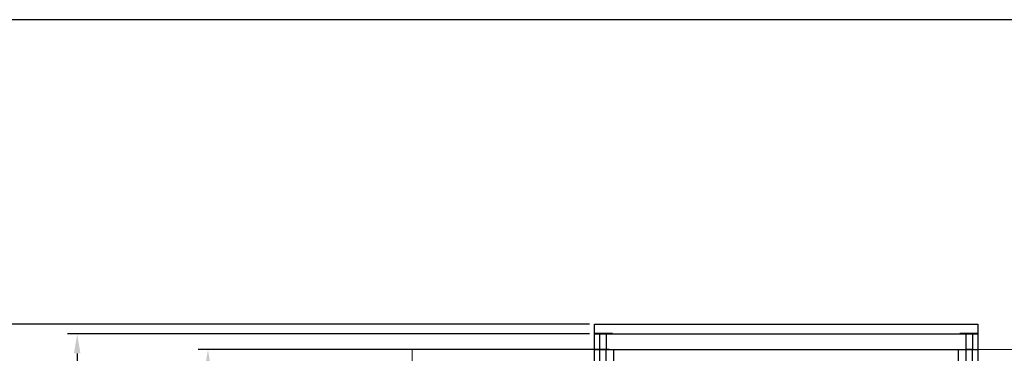
# Model space of a CAD drawing. Units: millimetres. Extents: x -40 to 297, y 0 to 733.
# Drawn here: x 40 to 166, y 690 to 733 of the extents above; entities that cross this region are included whole.
import ezdxf

# ---------------------------------------------------------------- set-up
doc = ezdxf.new("R2010")
doc.units = ezdxf.units.MM
doc.linetypes.add('ACAD_ISO02W100', pattern=[15, 12, -3])
doc.layers.add('CAJETIN', color=253, linetype='Continuous')
doc.layers.add('COTAS', color=250, linetype='Continuous', lineweight=9)
doc.styles.get("Standard").update_dxf_attribs({"font": 'arial.ttf'})
doc.dimstyles.new('ISO-25', dxfattribs={"dimtxt": 4, "dimasz": 2.5, "dimexe": 1.25, "dimexo": 0.625, "dimtad": 1, "dimdec": 0, "dimtxsty": 'Standard', "dimcen": 2.5, "dimadec": 0, "dimazin": 0, "dimtfac": 1, "dimtdec": 0, "dimtmove": 0, "dimatfit": 3, "dimfxl": 1, "dimarcsym": 0})

# ---------------------------------------------------------------- blocks, each defined once
blk = doc.blocks.new('*D28')
at = {"layer": 'COTAS', "color": 0, "lineweight": -2}
for p, q in [((112.56, 692.62), (45.84, 692.62)), ((47.09, 690.12), (47.09, 259.59)), ((114.86, 257.09), (45.84, 257.09))]:
    blk.add_line(p, q, dxfattribs=at)
at = {"layer": 'COTAS', "color": 0}
for points in [[(47.5, 690.12), (46.67, 690.12), (47.09, 692.62)], [(46.67, 259.59), (47.5, 259.59), (47.09, 257.09)]]:
    blk.add_solid(points, dxfattribs=at)
at = {"layer": 'Defpoints', "color": 0}
for p in [(113.18, 692.62), (47.09, 257.09), (115.48, 257.09)]:
    blk.add_point(p, dxfattribs=at)
at = {"layer": 'COTAS', "color": 0, "insert": (44.42, 499.41), "char_height": 4, "attachment_point": 5, "rotation": 90}
blk.add_mtext('436', dxfattribs=at)
blk = doc.blocks.new('*D29')
at = {"layer": 'COTAS', "color": 0, "lineweight": -2}
for p, q in [((115.06, 690.62), (62.55, 690.62)), ((63.8, 688.12), (63.8, 261.62)), ((115.06, 259.12), (62.55, 259.12))]:
    blk.add_line(p, q, dxfattribs=at)
at = {"layer": 'COTAS', "color": 0}
for points in [[(64.21, 688.12), (63.38, 688.12), (63.8, 690.62)], [(63.38, 261.62), (64.21, 261.62), (63.8, 259.12)]]:
    blk.add_solid(points, dxfattribs=at)
at = {"layer": 'Defpoints', "color": 0}
for p in [(115.68, 690.62), (63.8, 259.12), (115.68, 259.12)]:
    blk.add_point(p, dxfattribs=at)
at = {"layer": 'COTAS', "color": 0, "insert": (61.13, 474.99), "char_height": 4, "attachment_point": 5, "rotation": 90}
blk.add_mtext('432', dxfattribs=at)
blk = doc.blocks.new('*D37')
at = {"layer": 'COTAS', "color": 0, "lineweight": -2}
for p, q in [((112.56, 693.87), (29.2, 693.87)), ((30.45, 691.37), (30.45, 258.37)), ((112.56, 255.87), (29.2, 255.87))]:
    blk.add_line(p, q, dxfattribs=at)
at = {"layer": 'COTAS', "color": 0}
for points in [[(30.87, 691.37), (30.03, 691.37), (30.45, 693.87)], [(30.03, 258.37), (30.87, 258.37), (30.45, 255.87)]]:
    blk.add_solid(points, dxfattribs=at)
at = {"layer": 'Defpoints', "color": 0}
for p in [(113.18, 693.87), (30.45, 255.87), (113.18, 255.87)]:
    blk.add_point(p, dxfattribs=at)
at = {"layer": 'COTAS', "color": 0, "insert": (27.78, 485.39), "char_height": 4, "attachment_point": 5, "rotation": 90}
blk.add_mtext('438', dxfattribs=at)

msp = doc.modelspace()

# ---------------------------------------------------------------- linework, layer by layer
at = {"color": 7, "linetype": 'Continuous', "lineweight": 25}
for p, q in [((113.28, 692.67), (113.18, 692.67)), ((113.18, 692.62), (113.88, 692.62)), ((115.48, 692.67), (113.28, 692.67)), ((113.88, 692.62), (114.68, 692.62)), ((113.88, 690.62), (113.88, 692.62)), ((114.68, 692.62), (160.68, 692.62)), ((114.68, 692.62), (114.68, 690.62)), ((115.48, 692.62), (115.48, 692.67)), ((159.88, 692.67), (159.88, 692.62)), ((162.18, 692.67), (159.88, 692.67)), ((160.68, 692.62), (161.48, 692.62)), ((160.68, 690.62), (160.68, 692.62)), ((161.48, 692.62), (161.48, 690.62)), ((161.48, 692.62), (162.18, 692.62)), ((113.18, 690.62), (113.88, 690.62)), ((113.18, 690.62), (113.88, 690.62)), ((113.88, 259.12), (113.88, 690.62)), ((114.68, 690.62), (113.88, 690.62)), ((113.88, 690.62), (114.68, 690.62)), ((114.68, 259.12), (114.68, 690.62)), ((114.68, 690.62), (160.68, 690.62)), ((114.68, 690.62), (115.68, 690.62)), ((115.68, 259.12), (115.68, 690.62)), ((159.68, 259.12), (159.68, 690.62)), ((159.68, 690.62), (160.68, 690.62)), ((160.68, 259.12), (160.68, 690.62)), ((161.48, 690.62), (160.68, 690.62)), ((160.68, 690.62), (161.48, 690.62)), ((161.48, 259.12), (161.48, 690.62)), ((161.48, 690.62), (162.18, 690.62)), ((161.48, 690.62), (162.18, 690.62))]:
    msp.add_line(p, q, dxfattribs=at)
at = {"layer": 'CAJETIN'}
msp.add_line((-40, 732.79), (297, 732.79), dxfattribs=at)
at = {"layer": 'COTAS', "linetype": 'Continuous', "lineweight": 25}
for p, q in [((113.18, 256.37), (113.18, 693.87)), ((113.18, 693.87), (162.18, 693.87)), ((162.18, 693.87), (162.18, 256.37))]:
    msp.add_line(p, q, dxfattribs=at)
at = {"layer": 'COTAS', "linetype": 'ACAD_ISO02W100', "ltscale": 0.5}
for p, q in [((113.18, 690.62), (89.88, 690.62)), ((162.18, 690.62), (185.48, 690.62))]:
    msp.add_line(p, q, dxfattribs=at)
msp.add_lwpolyline([(89.88, 259.37), (89.88, 690.62)], dxfattribs=at)

# ---------------------------------------------------------------- dimensions: what is measured, and where the dimension line sits
at = {"layer": 'COTAS'}
for base, p1, p2, text, picture, middle in [((30.45, 255.87), (113.18, 693.87), (113.18, 255.87), '438', '*D37', (30.45, 485.39)), ((47.09, 257.09), (113.18, 692.62), (115.48, 257.09), '436', '*D28', (47.09, 499.41))]:
    dim = msp.add_linear_dim(base=base, p1=p1, p2=p2, angle=90, text=text, dimstyle='ISO-25', dxfattribs=at)
    dim.commit()
    dim.dimension.update_dxf_attribs({"geometry": picture, "text_midpoint": middle, "dimtype": 160})
dim = msp.add_linear_dim(base=(63.79570767, 259.1183666), p1=(115.68466629, 690.6183666), p2=(115.68466629, 259.1183666), angle=90, dimstyle='ISO-25', dxfattribs=at)
dim.commit()
dim.dimension.update_dxf_attribs({"geometry": '*D29', "text_midpoint": (63.79570767, 474.9933666), "dimtype": 160})

doc.saveas('drawing.dxf')
